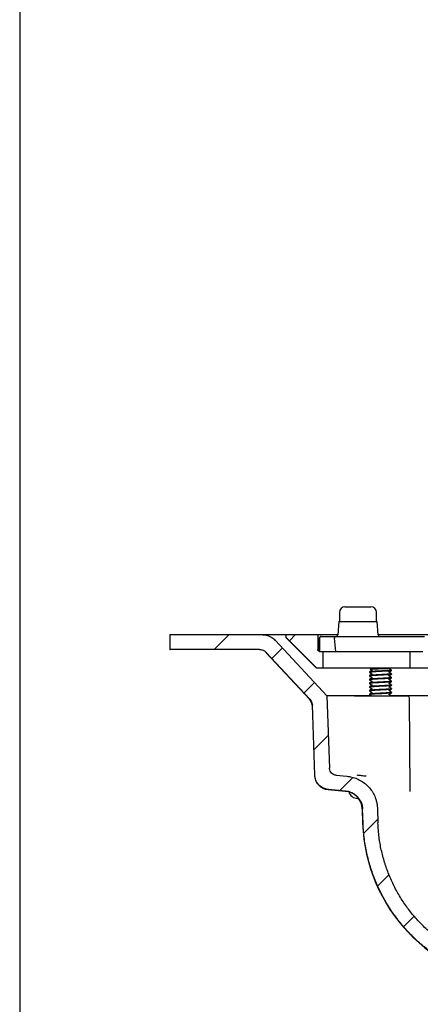
# Model space of a CAD drawing. Units: millimetres. Extents: x 15 to 1161, y 19 to 821.
# Drawn here: x 18 to 126, y 155 to 420 of the extents above; entities that cross this region are included whole.
import ezdxf

# ---------------------------------------------------------------- set-up
doc = ezdxf.new("R2010")
doc.units = ezdxf.units.MM
doc.header["$LTSCALE"] = 4
doc.layers.add('FORMAT', color=7, linetype='Continuous')

msp = doc.modelspace()

# ---------------------------------------------------------------- hatches: boundary and pattern name
at = {"linetype": 'Continuous', "lineweight": 18}
h = msp.add_hatch(dxfattribs=at)
h.set_pattern_fill('ANSI31', color=6, scale=4, style=0)
edge = h.paths.add_edge_path(flags=0)
edge.add_spline(control_points=[(87.301, 252.798), (87.255, 252.848), (87.207, 252.896), (87.159, 252.944), (86.909, 253.191), (86.631, 253.413), (86.335, 253.602), (85.862, 253.903), (85.331, 254.128), (84.785, 254.256), (84.411, 254.343), (84.025, 254.388), (83.641, 254.388)], knot_values=[0.031344, 0.031344, 0.031344, 0.031344, 0.0315474, 0.0315474, 0.0315474, 0.032602, 0.032602, 0.032602, 0.0342984, 0.0342984, 0.0342984, 0.0354585, 0.0354585, 0.0354585, 0.0354585], weights=[1, 1, 1, 1, 1, 1, 1, 1, 1, 1, 1, 1, 1], degree=3, periodic=0)
edge.add_line((83.641, 254.388), (58.923, 254.388))
edge.add_line((58.923, 254.388), (58.923, 250.388))
edge.add_line((58.923, 250.388), (82.988, 250.388))
edge.add_spline(control_points=[(82.988, 250.388), (83.176, 250.388), (83.365, 250.367), (83.548, 250.325), (83.821, 250.262), (84.087, 250.151), (84.324, 250.002), (84.473, 249.908), (84.612, 249.798), (84.738, 249.675), (84.765, 249.648), (84.792, 249.621), (84.818, 249.593)], knot_values=[0.0137114, 0.0137114, 0.0137114, 0.0137114, 0.0142736, 0.0142736, 0.0142736, 0.0151144, 0.0151144, 0.0151144, 0.015637, 0.015637, 0.015637, 0.0157507, 0.0157507, 0.0157507, 0.0157507], weights=[1, 1, 1, 1, 1, 1, 1, 1, 1, 1, 1, 1, 1], degree=3, periodic=0)
edge.add_spline(control_points=[(84.818, 249.593), (88.739, 245.392), (92.66, 241.191), (96.582, 236.99)], knot_values=[0.000001, 0.000001, 0.000001, 0.000001, 0.0172409, 0.0172409, 0.0172409, 0.0172409], weights=[1, 1, 1, 1], degree=3, periodic=0)
edge.add_spline(control_points=[(96.582, 236.99), (96.721, 236.841), (96.842, 236.674), (96.941, 236.496), (97.026, 236.343), (97.095, 236.18), (97.146, 236.012), (97.209, 235.805), (97.245, 235.588), (97.253, 235.373)], knot_values=[0.0145074, 0.0145074, 0.0145074, 0.0145074, 0.0151175, 0.0151175, 0.0151175, 0.0156391, 0.0156391, 0.0156391, 0.0162867, 0.0162867, 0.0162867, 0.0162867], weights=[1, 1, 1, 1, 1, 1, 1, 1, 1, 1], degree=3, periodic=0)
edge.add_spline(control_points=[(97.253, 235.373), (97.473, 229.09), (97.692, 222.808), (97.912, 216.525)], knot_values=[0.1575165, 0.1575165, 0.1575165, 0.1575165, 0.1763753, 0.1763753, 0.1763753, 0.1763753], weights=[1, 1, 1, 1], degree=3, periodic=0)
edge.add_spline(control_points=[(97.912, 216.525), (97.92, 216.305), (97.946, 216.084), (97.99, 215.867), (98.079, 215.429), (98.246, 214.999), (98.475, 214.615), (98.705, 214.23), (99.005, 213.879), (99.35, 213.593), (99.694, 213.305), (100.094, 213.074), (100.514, 212.917), (100.851, 212.792), (101.207, 212.711), (101.565, 212.68)], knot_values=[0.0137294, 0.0137294, 0.0137294, 0.0137294, 0.0143951, 0.0143951, 0.0143951, 0.0157505, 0.0157505, 0.0157505, 0.0171075, 0.0171075, 0.0171075, 0.0184657, 0.0184657, 0.0184657, 0.0195521, 0.0195521, 0.0195521, 0.0195521], weights=[1, 1, 1, 1, 1, 1, 1, 1, 1, 1, 1, 1, 1, 1, 1, 1], degree=3, periodic=0)
edge.add_spline(control_points=[(101.565, 212.68), (103.116, 212.545), (104.667, 212.409), (106.218, 212.274)], knot_values=[0.0095743, 0.0095743, 0.0095743, 0.0095743, 0.0142443, 0.0142443, 0.0142443, 0.0142443], weights=[1, 1, 1, 1], degree=3, periodic=0)
edge.add_spline(control_points=[(106.218, 212.274), (106.247, 212.271), (106.277, 212.268), (106.307, 212.265), (106.865, 212.206), (107.421, 212.05), (107.928, 211.81), (108.435, 211.569), (108.908, 211.238), (109.307, 210.843), (109.705, 210.449), (110.041, 209.98), (110.286, 209.476), (110.439, 209.161), (110.56, 208.827), (110.644, 208.486), (110.726, 208.153), (110.774, 207.81), (110.786, 207.467)], knot_values=[0.025103, 0.025103, 0.025103, 0.025103, 0.025192, 0.025192, 0.025192, 0.0268757, 0.0268757, 0.0268757, 0.0285592, 0.0285592, 0.0285592, 0.030241, 0.030241, 0.030241, 0.0312844, 0.0312844, 0.0312844, 0.0323115, 0.0323115, 0.0323115, 0.0323115], weights=[1, 1, 1, 1, 1, 1, 1, 1, 1, 1, 1, 1, 1, 1, 1, 1, 1, 1, 1], degree=3, periodic=0)
edge.add_spline(control_points=[(110.786, 207.467), (110.831, 206.164), (110.877, 204.861), (110.923, 203.559)], knot_values=[0.1220145, 0.1220145, 0.1220145, 0.1220145, 0.1259254, 0.1259254, 0.1259254, 0.1259254], weights=[1, 1, 1, 1], degree=3, periodic=0)
edge.add_spline(control_points=[(110.923, 203.559), (110.973, 202.126), (111.092, 200.695), (111.278, 199.274), (111.934, 194.283), (113.462, 189.337), (115.735, 184.845), (118.014, 180.34), (121.105, 176.168), (124.75, 172.676), (128.434, 169.146), (132.787, 166.211), (137.439, 164.117), (142.088, 162.024), (147.164, 160.714), (152.244, 160.27)], knot_values=[0, 0, 0, 0, 0.0042996, 0.0042996, 0.0042996, 0.0196012, 0.0196012, 0.0196012, 0.0349479, 0.0349479, 0.0349479, 0.0504614, 0.0504614, 0.0504614, 0.0659619, 0.0659619, 0.0659619, 0.0659619], weights=[1, 1, 1, 1, 1, 1, 1, 1, 1, 1, 1, 1, 1, 1, 1, 1], degree=3, periodic=0)
edge.add_line((152.244, 160.27), (225.197, 153.887))
edge.add_spline(control_points=[(225.197, 153.887), (225.367, 153.873), (225.537, 153.863), (225.707, 153.861)], knot_values=[0, 0, 0, 0, 0.0005105, 0.0005105, 0.0005105, 0.0005105], weights=[1, 1, 1, 1], degree=3, periodic=0)
edge.add_spline(control_points=[(225.707, 153.861), (249.214, 153.487), (272.72, 153.113), (296.227, 152.739)], knot_values=[0.1811222, 0.1811222, 0.1811222, 0.1811222, 0.2516507, 0.2516507, 0.2516507, 0.2516507], weights=[1, 1, 1, 1], degree=3, periodic=0)
edge.add_spline(control_points=[(296.227, 152.739), (296.577, 152.86), (296.926, 152.982), (297.276, 153.103), (297.601, 153.217), (297.926, 153.33), (298.251, 153.443)], knot_values=[0, 0, 0, 0, 0.0011105, 0.0011105, 0.0011105, 0.0021435, 0.0021435, 0.0021435, 0.0021435], weights=[1, 1, 1, 1, 1, 1, 1], degree=3, periodic=0)
edge.add_spline(control_points=[(298.251, 153.443), (298.348, 153.476), (298.442, 153.52), (298.53, 153.573), (298.675, 153.66), (298.806, 153.773), (298.914, 153.903), (299.022, 154.034), (299.109, 154.185), (299.168, 154.344), (299.226, 154.503), (299.258, 154.674), (299.261, 154.844)], knot_values=[0, 0, 0, 0, 0.0003072, 0.0003072, 0.0003072, 0.0008189, 0.0008189, 0.0008189, 0.0013319, 0.0013319, 0.0013319, 0.0018448, 0.0018448, 0.0018448, 0.0018448], weights=[1, 1, 1, 1, 1, 1, 1, 1, 1, 1, 1, 1, 1], degree=3, periodic=0)
edge.add_spline(control_points=[(299.261, 154.844), (299.269, 155.356), (299.277, 155.869), (299.286, 156.381)], knot_values=[0.0000136, 0.0000136, 0.0000136, 0.0000136, 0.0015516, 0.0015516, 0.0015516, 0.0015516], weights=[1, 1, 1, 1], degree=3, periodic=0)
edge.add_spline(control_points=[(299.286, 156.381), (275.641, 156.796), (251.997, 157.211), (228.353, 157.627)], knot_values=[0.1419234, 0.1419234, 0.1419234, 0.1419234, 0.2128674, 0.2128674, 0.2128674, 0.2128674], weights=[1, 1, 1, 1], degree=3, periodic=0)
edge.add_line((228.353, 157.627), (152.592, 164.255))
edge.add_spline(control_points=[(152.592, 164.255), (147.96, 164.66), (143.332, 165.854), (139.092, 167.762), (134.85, 169.672), (130.88, 172.348), (127.521, 175.567), (124.199, 178.751), (121.382, 182.554), (119.306, 186.661), (117.237, 190.753), (115.846, 195.26), (115.25, 199.808), (115.081, 201.098), (114.973, 202.397), (114.927, 203.698)], knot_values=[0, 0, 0, 0, 0.0139485, 0.0139485, 0.0139485, 0.0279092, 0.0279092, 0.0279092, 0.0417135, 0.0417135, 0.0417135, 0.0554715, 0.0554715, 0.0554715, 0.0593235, 0.0593235, 0.0593235, 0.0593235], weights=[1, 1, 1, 1, 1, 1, 1, 1, 1, 1, 1, 1, 1, 1, 1, 1], degree=3, periodic=0)
edge.add_spline(control_points=[(114.927, 203.698), (114.882, 205.001), (114.836, 206.304), (114.791, 207.607)], knot_values=[0.1237676, 0.1237676, 0.1237676, 0.1237676, 0.1276789, 0.1276789, 0.1276789, 0.1276789], weights=[1, 1, 1, 1], degree=3, periodic=0)
edge.add_spline(control_points=[(114.791, 207.607), (114.778, 207.967), (114.744, 208.327), (114.688, 208.683), (114.59, 209.306), (114.426, 209.922), (114.2, 210.511), (113.838, 211.453), (113.309, 212.346), (112.656, 213.114), (112.002, 213.884), (111.205, 214.551), (110.333, 215.061), (109.461, 215.57), (108.488, 215.936), (107.497, 216.128), (107.189, 216.188), (106.878, 216.231), (106.567, 216.258)], knot_values=[0.0557215, 0.0557215, 0.0557215, 0.0557215, 0.0568055, 0.0568055, 0.0568055, 0.0586982, 0.0586982, 0.0586982, 0.0617514, 0.0617514, 0.0617514, 0.0648083, 0.0648083, 0.0648083, 0.0678657, 0.0678657, 0.0678657, 0.0688066, 0.0688066, 0.0688066, 0.0688066], weights=[1, 1, 1, 1, 1, 1, 1, 1, 1, 1, 1, 1, 1, 1, 1, 1, 1, 1, 1], degree=3, periodic=0)
edge.add_spline(control_points=[(106.567, 216.258), (105.604, 216.342), (104.642, 216.426), (103.679, 216.511)], knot_values=[0.0134571, 0.0134571, 0.0134571, 0.0134571, 0.0163553, 0.0163553, 0.0163553, 0.0163553], weights=[1, 1, 1, 1], degree=3, periodic=0)
edge.add_spline(control_points=[(103.679, 216.511), (103.542, 216.523), (103.406, 216.549), (103.274, 216.589), (103.059, 216.653), (102.853, 216.756), (102.672, 216.889), (102.49, 217.021), (102.33, 217.186), (102.203, 217.371), (102.076, 217.556), (101.979, 217.765), (101.921, 217.981), (101.881, 218.128), (101.858, 218.281), (101.852, 218.433)], knot_values=[0.0029482, 0.0029482, 0.0029482, 0.0029482, 0.0033599, 0.0033599, 0.0033599, 0.0040332, 0.0040332, 0.0040332, 0.0047061, 0.0047061, 0.0047061, 0.005378, 0.005378, 0.005378, 0.0058345, 0.0058345, 0.0058345, 0.0058345], weights=[1, 1, 1, 1, 1, 1, 1, 1, 1, 1, 1, 1, 1, 1, 1, 1], degree=3, periodic=0)
edge.add_spline(control_points=[(101.852, 218.433), (101.625, 224.936), (101.398, 231.438), (101.17, 237.941)], knot_values=[0.0207125, 0.0207125, 0.0207125, 0.0207125, 0.0402321, 0.0402321, 0.0402321, 0.0402321], weights=[1, 1, 1, 1], degree=3, periodic=0)
edge.add_spline(control_points=[(101.17, 237.941), (96.547, 242.893), (91.924, 247.845), (87.301, 252.798)], knot_values=[0.2280494, 0.2280494, 0.2280494, 0.2280494, 0.2482442, 0.2482442, 0.2482442, 0.2482442], weights=[1, 1, 1, 1], degree=3, periodic=0)
at = {"layer": 'FORMAT', "linetype": 'Continuous', "lineweight": 18}
h = msp.add_hatch(dxfattribs=at)
h.set_pattern_fill('ANSI32', color=256, scale=4, angle=3e-322, style=0)
edge = h.paths.add_edge_path(flags=0)
edge.add_line((90.195, 254.388), (90.195, 253.638))
edge.add_spline(control_points=[(90.195, 253.638), (92.948, 250.888), (95.701, 248.138), (98.454, 245.388)], knot_values=[0.000001, 0.000001, 0.000001, 0.000001, 0.0116745, 0.0116745, 0.0116745, 0.0116745], weights=[1, 1, 1, 1], degree=3, periodic=0)
edge.add_line((98.454, 245.388), (100.206, 245.388))
edge.add_line((100.206, 245.388), (100.206, 249.888))
edge.add_line((100.206, 249.888), (99.205, 249.888))
edge.add_spline(control_points=[(99.205, 249.888), (99.194, 249.888), (99.183, 249.888), (99.172, 249.889), (99.116, 249.893), (99.06, 249.906), (99.009, 249.928), (98.957, 249.95), (98.909, 249.981), (98.867, 250.019), (98.826, 250.057), (98.79, 250.102), (98.764, 250.151), (98.737, 250.201), (98.719, 250.255), (98.71, 250.311), (98.706, 250.336), (98.704, 250.362), (98.704, 250.388)], knot_values=[0.0008074, 0.0008074, 0.0008074, 0.0008074, 0.0008394, 0.0008394, 0.0008394, 0.0010077, 0.0010077, 0.0010077, 0.0011759, 0.0011759, 0.0011759, 0.0013441, 0.0013441, 0.0013441, 0.001512, 0.001512, 0.001512, 0.001589, 0.001589, 0.001589, 0.001589], weights=[1, 1, 1, 1, 1, 1, 1, 1, 1, 1, 1, 1, 1, 1, 1, 1, 1, 1, 1], degree=3, periodic=0)
edge.add_line((98.704, 250.388), (98.704, 254.388))
edge.add_line((98.704, 254.388), (90.195, 254.388))
h = msp.add_hatch(dxfattribs=at)
h.set_pattern_fill('ANSI31', color=256, scale=4, style=0)
edge = h.paths.add_edge_path(flags=0)
edge.add_spline(control_points=[(99.705, 253.888), (99.66, 253.888), (99.614, 253.882), (99.57, 253.869), (99.516, 253.854), (99.464, 253.83), (99.418, 253.798), (99.373, 253.766), (99.332, 253.725), (99.299, 253.68), (99.266, 253.635), (99.241, 253.583), (99.225, 253.529), (99.212, 253.484), (99.205, 253.436), (99.205, 253.388)], knot_values=[0.0008138, 0.0008138, 0.0008138, 0.0008138, 0.0009512, 0.0009512, 0.0009512, 0.0011207, 0.0011207, 0.0011207, 0.00129, 0.00129, 0.00129, 0.0014592, 0.0014592, 0.0014592, 0.0016033, 0.0016033, 0.0016033, 0.0016033], weights=[1, 1, 1, 1, 1, 1, 1, 1, 1, 1, 1, 1, 1, 1, 1, 1], degree=3, periodic=0)
edge.add_line((99.205, 253.388), (99.205, 249.888))
edge.add_line((99.205, 249.888), (103.56, 249.888))
edge.add_spline(control_points=[(103.56, 249.888), (103.457, 251.069), (103.353, 252.25), (103.25, 253.432)], knot_values=[0.0000002, 0.0000002, 0.0000002, 0.0000002, 0.0035574, 0.0035574, 0.0035574, 0.0035574], weights=[1, 1, 1, 1], degree=3, periodic=0)
edge.add_spline(control_points=[(103.25, 253.432), (103.246, 253.476), (103.236, 253.52), (103.22, 253.562), (103.201, 253.614), (103.172, 253.664), (103.136, 253.707), (103.1, 253.751), (103.057, 253.788), (103.008, 253.817), (102.96, 253.846), (102.907, 253.867), (102.852, 253.878), (102.819, 253.885), (102.785, 253.888), (102.751, 253.888)], knot_values=[0.0000002, 0.0000002, 0.0000002, 0.0000002, 0.0001338, 0.0001338, 0.0001338, 0.0003028, 0.0003028, 0.0003028, 0.0004719, 0.0004719, 0.0004719, 0.0006411, 0.0006411, 0.0006411, 0.0007425, 0.0007425, 0.0007425, 0.0007425], weights=[1, 1, 1, 1, 1, 1, 1, 1, 1, 1, 1, 1, 1, 1, 1, 1], degree=3, periodic=0)
edge.add_line((102.751, 253.888), (99.705, 253.888))

# ---------------------------------------------------------------- linework, layer by layer
at = {"color": 7, "linetype": 'Continuous', "lineweight": 25}
for p, q in [((104.552, 260.388), (104.552, 257.888)), ((106.052, 261.888), (112.22, 261.888)), ((112.22, 261.888), (113.052, 261.888)), ((114.552, 257.888), (114.552, 260.388)), ((104.402, 257.888), (104.092, 254.344)), ((104.402, 257.888), (107.642, 257.888)), ((107.642, 257.888), (114.702, 257.888)), ((115.012, 254.344), (114.702, 257.888)), ((58.865, 254.388), (58.865, 250.388)), ((58.865, 254.388), (58.923, 254.388)), ((58.923, 250.388), (58.923, 254.388)), ((58.923, 254.388), (83.641, 254.388)), ((83.641, 254.388), (90.115, 254.388)), ((87.301, 252.798), (101.17, 237.941)), ((90.115, 254.388), (90.115, 253.638)), ((90.115, 254.388), (90.195, 254.388)), ((90.115, 253.638), (98.365, 245.388)), ((90.115, 253.638), (90.195, 253.638)), ((90.195, 253.638), (90.195, 254.388)), ((90.195, 254.388), (98.704, 254.388)), ((98.454, 245.388), (90.195, 253.638)), ((98.704, 254.388), (98.704, 250.388)), ((98.704, 254.388), (104.096, 254.388)), ((99.115, 253.388), (99.115, 249.888)), ((99.205, 253.388), (99.205, 249.888)), ((99.615, 253.888), (99.705, 253.888)), ((99.705, 253.888), (102.751, 253.888)), ((102.751, 253.888), (105.216, 253.888)), ((103.56, 249.888), (103.25, 253.432)), ((105.216, 253.888), (125.647, 253.888)), ((115.008, 254.388), (128.829, 254.388)), ((125.647, 253.888), (127.517, 253.888)), ((58.865, 250.388), (58.923, 250.388)), ((82.988, 250.388), (58.923, 250.388)), ((84.743, 249.593), (96.495, 236.99)), ((96.582, 236.99), (84.818, 249.593)), ((99.205, 249.888), (103.56, 249.888)), ((99.205, 249.888), (100.206, 249.888)), ((100.206, 245.388), (100.206, 249.888)), ((103.56, 249.888), (105.191, 249.888)), ((105.191, 249.888), (125.622, 249.888)), ((123.624, 245.388), (123.624, 249.888)), ((125.622, 249.888), (127.078, 249.888)), ((98.454, 245.388), (98.365, 245.388)), ((100.206, 245.388), (98.454, 245.388)), ((101.861, 245.388), (100.206, 245.388)), ((104.561, 245.388), (101.861, 245.388)), ((119.115, 245.388), (104.561, 245.388)), ((112.624, 244.347), (112.624, 244.222)), ((113.22, 245.357), (112.81, 245.12)), ((118.006, 245.374), (117.995, 245.388)), ((118.624, 244.722), (118.624, 244.847)), ((123.624, 245.388), (119.115, 245.388)), ((151.678, 245.388), (123.624, 245.388)), ((112.624, 243.347), (112.624, 243.222)), ((112.624, 242.347), (112.624, 242.222)), ((112.624, 241.347), (112.624, 241.222)), ((118.624, 243.722), (118.624, 243.847)), ((118.624, 242.722), (118.624, 242.847)), ((118.624, 241.722), (118.624, 241.847)), ((112.624, 240.347), (112.624, 240.222)), ((112.624, 239.347), (112.624, 239.222)), ((118.624, 240.722), (118.624, 240.847)), ((118.624, 239.722), (118.624, 239.847)), ((118.624, 238.722), (118.624, 238.847)), ((107.777, 237.941), (101.125, 237.941)), ((101.17, 237.941), (101.852, 218.433)), ((108.392, 237.941), (107.777, 237.941)), ((113.107, 237.941), (108.392, 237.941)), ((108.594, 237.888), (122.913, 237.888)), ((112.624, 238.347), (112.624, 238.222)), ((167.236, 237.941), (118.458, 237.941)), ((123.633, 212.165), (123.413, 237.392)), ((97.165, 235.373), (97.823, 216.525)), ((97.912, 216.525), (97.253, 235.373)), ((103.679, 216.511), (106.567, 216.258)), ((101.472, 212.68), (106.118, 212.274)), ((106.218, 212.274), (101.565, 212.68)), ((109.686, 210.288), (109.465, 210.288)), ((110.679, 207.467), (110.816, 203.561)), ((110.923, 203.559), (110.786, 207.467)), ((114.791, 207.607), (114.927, 203.698))]:
    msp.add_line(p, q, dxfattribs=at)
at = {"color": 7, "linetype": 'Continuous', "lineweight": 25, "flags": 128}
msp.add_lwpolyline([(113.254, 245.388), (113.242, 245.374), (113.22, 245.357)], dxfattribs=at)
at = {"color": 7, "linetype": 'Continuous', "lineweight": 25}
for centre, radius, start, end in [((106.052, 260.388), 1.5, 90, 180), ((113.052, 260.388), 1.5, 0, 90), ((99.615, 253.388), 0.5, 90, 180), ((103.594, 254.388), 0.5, 307.84964, 355), ((115.51, 254.388), 0.5, 185, 229.57789), ((94.667, 235.285), 2.5, 2, 43), ((122.913, 237.388), 0.5, 0.5, 90), ((101.821, 216.665), 4, 182, 265), ((105.682, 207.293), 5, 2, 85), ((109.465, 212.788), 2.5, 196.01124, 270), ((155.788, 205.132), 45, 182, 265)]:
    msp.add_arc(centre, radius, start, end, dxfattribs=at)
for points, knots in [([(83.641, 254.388), (84.026, 254.363), (84.693, 254.319), (85.597, 254.014), (86.409, 253.59), (86.964, 253.15), (87.254, 252.847), (87.301, 252.798)], [0, 0, 0, 0, 0.2810558, 0.4869663, 0.6928763, 0.9502263, 1, 1, 1, 1]), ([(99.205, 253.388), (99.209, 253.436), (99.217, 253.54), (99.292, 253.686), (99.413, 253.805), (99.558, 253.876), (99.66, 253.884), (99.705, 253.888)], [0, 0, 0, 0, 0.1824988, 0.396817, 0.6112364, 0.8258943, 1, 1, 1, 1]), ([(102.751, 253.888), (102.785, 253.886), (102.875, 253.881), (103.014, 253.825), (103.143, 253.714), (103.226, 253.575), (103.242, 253.476), (103.25, 253.432)], [0, 0, 0, 0, 0.1366766, 0.3643584, 0.5919324, 0.8192479, 1, 1, 1, 1]), ([(103.901, 253.993), (103.871, 253.969), (103.796, 253.911), (103.758, 253.897), (103.735, 253.888)], [0, 0, 0, 0, 0.4052983, 1, 1, 1, 1]), ([(115.192, 254.016), (115.224, 253.984), (115.292, 253.916), (115.414, 253.898), (115.478, 253.888)], [0, 0, 0, 0, 0.475396, 1, 1, 1, 1]), ([(82.988, 250.388), (83.176, 250.376), (83.645, 250.344), (84.251, 250.081), (84.643, 249.775), (84.792, 249.621), (84.818, 249.593)], [0, 0, 0, 0, 0.2751956, 0.6861464, 0.9438192, 1, 1, 1, 1]), ([(99.205, 249.888), (99.194, 249.888), (99.127, 249.89), (99.005, 249.919), (98.861, 250.012), (98.756, 250.147), (98.709, 250.28), (98.705, 250.362), (98.704, 250.388)], [0, 0, 0, 0, 0.041268, 0.2563003, 0.4713015, 0.686122, 0.9006923, 1, 1, 1, 1]), ([(118.58, 244.865), (118.599, 244.859), (118.661, 244.839), (118.548, 244.804), (118.254, 244.763), (117.77, 244.722), (117.142, 244.679), (116.41, 244.638), (115.624, 244.597), (114.839, 244.554), (114.107, 244.513), (113.48, 244.472), (112.992, 244.429), (112.709, 244.388), (112.591, 244.361), (112.625, 244.347), (112.625, 244.347)], [0, 0, 0, 0, 0.034521, 0.1158696, 0.1958224, 0.2757751, 0.3571237, 0.4370765, 0.5170292, 0.5983778, 0.6783305, 0.7582833, 0.8396319, 0.9195846, 0.9995374, 1, 1, 1, 1]), ([(118.594, 244.709), (118.578, 244.699), (118.541, 244.675), (118.247, 244.638), (117.772, 244.597), (117.141, 244.554), (116.41, 244.513), (115.624, 244.472), (114.839, 244.429), (114.107, 244.388), (113.48, 244.347), (112.992, 244.304), (112.709, 244.263), (112.591, 244.236), (112.625, 244.222), (112.625, 244.222)], [0, 0, 0, 0, 0.0611367, 0.146039, 0.2309413, 0.3173258, 0.4022281, 0.4871304, 0.573515, 0.6584173, 0.7433196, 0.8297042, 0.9146065, 0.9995087, 1, 1, 1, 1]), ([(112.804, 245.115), (112.818, 245.107), (112.882, 245.072), (113.001, 245.01), (113.127, 244.943), (113.205, 244.898), (113.247, 244.873), (113.268, 244.839), (113.276, 244.812), (113.278, 244.789), (113.274, 244.765), (113.266, 244.742), (113.216, 244.671), (112.969, 244.578), (112.773, 244.45), (112.633, 244.359)], [0, 0, 0, 0, 0.0487562, 0.2126095, 0.3198592, 0.3569835, 0.3958227, 0.4220532, 0.4369921, 0.4528472, 0.4692787, 0.4858673, 0.5021726, 0.6464754, 1, 1, 1, 1]), ([(112.637, 244.207), (112.704, 244.169), (112.819, 244.105), (113, 244.01), (113.127, 243.943), (113.205, 243.898), (113.247, 243.873), (113.268, 243.839), (113.276, 243.812), (113.278, 243.789), (113.274, 243.765), (113.266, 243.742), (113.216, 243.671), (112.969, 243.578), (112.773, 243.45), (112.633, 243.359)], [0, 0, 0, 0, 0.1952074, 0.3338343, 0.4245721, 0.4559808, 0.4888404, 0.5110325, 0.5236715, 0.5370856, 0.5509873, 0.565022, 0.5788169, 0.7009032, 1, 1, 1, 1]), ([(112.812, 245.117), (112.82, 245.121), (112.839, 245.129), (112.961, 245.141), (113.163, 245.155), (113.523, 245.173), (114.006, 245.192), (114.559, 245.209), (115.142, 245.227), (115.901, 245.251), (116.748, 245.277), (117.428, 245.306), (117.882, 245.331), (117.968, 245.348), (118.008, 245.357)], [0, 0, 0, 0, 0.0466682, 0.1084189, 0.1681642, 0.2297726, 0.3464742, 0.4041974, 0.4637151, 0.5765901, 0.6886856, 0.7983148, 0.9057478, 1, 1, 1, 1]), ([(118.604, 244.865), (118.452, 244.96), (118.257, 245.081), (118.038, 245.182), (117.992, 245.225), (117.979, 245.254), (117.973, 245.282), (117.977, 245.314), (117.99, 245.343), (118.004, 245.356), (118.009, 245.36)], [0, 0, 0, 0, 0.6084915, 0.77589, 0.8331884, 0.8626469, 0.8965656, 0.9344971, 0.9749194, 1, 1, 1, 1]), ([(118.604, 243.865), (118.452, 243.96), (118.257, 244.081), (118.038, 244.182), (117.992, 244.225), (117.979, 244.254), (117.973, 244.282), (117.977, 244.314), (117.992, 244.347), (118.06, 244.408), (118.28, 244.502), (118.477, 244.624), (118.616, 244.709)], [0, 0, 0, 0, 0.34121141, 0.43508008, 0.46721016, 0.48372899, 0.50274892, 0.52401899, 0.54668574, 0.56945776, 0.69855199, 1, 1, 1, 1]), ([(118.008, 245.357), (118.016, 245.359), (118.027, 245.363), (118.007, 245.366), (118.002, 245.367)], [0, 0, 0, 0, 0.7297434, 1, 1, 1, 1]), ([(118.58, 243.865), (118.599, 243.859), (118.661, 243.839), (118.548, 243.804), (118.254, 243.763), (117.77, 243.722), (117.142, 243.679), (116.41, 243.638), (115.624, 243.597), (114.839, 243.554), (114.107, 243.513), (113.48, 243.472), (112.992, 243.429), (112.709, 243.388), (112.591, 243.361), (112.625, 243.347), (112.625, 243.347)], [0, 0, 0, 0, 0.034521, 0.1158696, 0.1958224, 0.2757751, 0.3571237, 0.4370765, 0.5170292, 0.5983778, 0.6783305, 0.7582833, 0.8396319, 0.9195846, 0.9995374, 1, 1, 1, 1]), ([(118.594, 243.709), (118.578, 243.699), (118.541, 243.675), (118.247, 243.638), (117.772, 243.597), (117.141, 243.554), (116.41, 243.513), (115.624, 243.472), (114.839, 243.429), (114.107, 243.388), (113.48, 243.347), (112.992, 243.304), (112.709, 243.263), (112.591, 243.236), (112.625, 243.222), (112.625, 243.222)], [0, 0, 0, 0, 0.0611367, 0.146039, 0.2309413, 0.3173258, 0.4022281, 0.4871304, 0.573515, 0.6584173, 0.7433196, 0.8297042, 0.9146065, 0.9995087, 1, 1, 1, 1]), ([(118.58, 242.865), (118.599, 242.859), (118.661, 242.839), (118.548, 242.804), (118.254, 242.763), (117.77, 242.722), (117.142, 242.679), (116.41, 242.638), (115.624, 242.597), (114.839, 242.554), (114.107, 242.513), (113.48, 242.472), (112.992, 242.429), (112.709, 242.388), (112.591, 242.361), (112.625, 242.347), (112.625, 242.347)], [0, 0, 0, 0, 0.034521, 0.1158696, 0.1958224, 0.2757751, 0.3571237, 0.4370765, 0.5170292, 0.5983778, 0.6783305, 0.7582833, 0.8396319, 0.9195846, 0.9995374, 1, 1, 1, 1]), ([(118.594, 242.709), (118.578, 242.699), (118.541, 242.675), (118.247, 242.638), (117.772, 242.597), (117.141, 242.554), (116.41, 242.513), (115.624, 242.472), (114.839, 242.429), (114.107, 242.388), (113.48, 242.347), (112.992, 242.304), (112.709, 242.263), (112.591, 242.236), (112.625, 242.222), (112.625, 242.222)], [0, 0, 0, 0, 0.0611367, 0.146039, 0.2309413, 0.3173258, 0.4022281, 0.4871304, 0.573515, 0.6584173, 0.7433196, 0.8297042, 0.9146065, 0.9995087, 1, 1, 1, 1]), ([(118.58, 241.865), (118.599, 241.859), (118.661, 241.839), (118.548, 241.804), (118.254, 241.763), (117.77, 241.722), (117.142, 241.679), (116.41, 241.638), (115.624, 241.597), (114.839, 241.554), (114.107, 241.513), (113.48, 241.472), (112.992, 241.429), (112.709, 241.388), (112.591, 241.361), (112.625, 241.347), (112.625, 241.347)], [0, 0, 0, 0, 0.034521, 0.1158696, 0.1958224, 0.2757751, 0.3571237, 0.4370765, 0.5170292, 0.5983778, 0.6783305, 0.7582833, 0.8396319, 0.9195846, 0.9995374, 1, 1, 1, 1]), ([(118.594, 241.709), (118.578, 241.699), (118.541, 241.675), (118.247, 241.638), (117.772, 241.597), (117.141, 241.554), (116.41, 241.513), (115.624, 241.472), (114.839, 241.429), (114.107, 241.388), (113.48, 241.347), (112.992, 241.304), (112.709, 241.263), (112.591, 241.236), (112.625, 241.222), (112.625, 241.222)], [0, 0, 0, 0, 0.0611367, 0.146039, 0.2309413, 0.3173258, 0.4022281, 0.4871304, 0.573515, 0.6584173, 0.7433196, 0.8297042, 0.9146065, 0.9995087, 1, 1, 1, 1]), ([(112.637, 243.207), (112.704, 243.169), (112.819, 243.105), (113, 243.01), (113.127, 242.943), (113.205, 242.898), (113.247, 242.873), (113.268, 242.839), (113.276, 242.812), (113.278, 242.789), (113.274, 242.765), (113.266, 242.742), (113.216, 242.671), (112.969, 242.578), (112.773, 242.45), (112.633, 242.359)], [0, 0, 0, 0, 0.1952074, 0.3338343, 0.4245721, 0.4559808, 0.4888404, 0.5110325, 0.5236715, 0.5370856, 0.5509873, 0.565022, 0.5788169, 0.7009032, 1, 1, 1, 1]), ([(112.637, 242.207), (112.704, 242.169), (112.819, 242.105), (113, 242.01), (113.127, 241.943), (113.205, 241.898), (113.247, 241.873), (113.268, 241.839), (113.276, 241.812), (113.278, 241.789), (113.274, 241.765), (113.266, 241.742), (113.216, 241.671), (112.969, 241.578), (112.773, 241.45), (112.633, 241.359)], [0, 0, 0, 0, 0.1952074, 0.3338343, 0.4245721, 0.4559808, 0.4888404, 0.5110325, 0.5236715, 0.5370856, 0.5509873, 0.565022, 0.5788169, 0.7009032, 1, 1, 1, 1]), ([(118.604, 242.865), (118.452, 242.96), (118.257, 243.081), (118.038, 243.182), (117.992, 243.225), (117.979, 243.254), (117.973, 243.282), (117.977, 243.314), (117.992, 243.347), (118.06, 243.408), (118.28, 243.502), (118.477, 243.624), (118.616, 243.709)], [0, 0, 0, 0, 0.3412114, 0.4350801, 0.4672102, 0.483729, 0.5027489, 0.524019, 0.5466857, 0.5694578, 0.698552, 1, 1, 1, 1]), ([(118.604, 241.865), (118.452, 241.96), (118.257, 242.081), (118.038, 242.182), (117.992, 242.225), (117.979, 242.254), (117.973, 242.282), (117.977, 242.314), (117.992, 242.347), (118.06, 242.408), (118.28, 242.502), (118.477, 242.624), (118.616, 242.709)], [0, 0, 0, 0, 0.34121141, 0.43508008, 0.46721016, 0.48372899, 0.50274892, 0.52401899, 0.54668574, 0.56945776, 0.69855199, 1, 1, 1, 1]), ([(118.604, 240.865), (118.452, 240.96), (118.257, 241.081), (118.038, 241.182), (117.992, 241.225), (117.979, 241.254), (117.973, 241.282), (117.977, 241.314), (117.992, 241.347), (118.06, 241.408), (118.28, 241.502), (118.477, 241.624), (118.616, 241.709)], [0, 0, 0, 0, 0.3412114, 0.4350801, 0.4672102, 0.483729, 0.5027489, 0.524019, 0.5466857, 0.5694578, 0.698552, 1, 1, 1, 1]), ([(118.58, 240.865), (118.599, 240.859), (118.661, 240.839), (118.548, 240.804), (118.254, 240.763), (117.77, 240.722), (117.142, 240.679), (116.41, 240.638), (115.624, 240.597), (114.839, 240.554), (114.107, 240.513), (113.48, 240.472), (112.992, 240.429), (112.709, 240.388), (112.591, 240.361), (112.625, 240.347), (112.625, 240.347)], [0, 0, 0, 0, 0.034521, 0.1158696, 0.1958224, 0.2757751, 0.3571237, 0.4370765, 0.5170292, 0.5983778, 0.6783305, 0.7582833, 0.8396319, 0.9195846, 0.9995374, 1, 1, 1, 1]), ([(118.594, 240.709), (118.578, 240.699), (118.541, 240.675), (118.247, 240.638), (117.772, 240.597), (117.141, 240.554), (116.41, 240.513), (115.624, 240.472), (114.839, 240.429), (114.107, 240.388), (113.48, 240.347), (112.992, 240.304), (112.709, 240.263), (112.591, 240.236), (112.625, 240.222), (112.625, 240.222)], [0, 0, 0, 0, 0.0611367, 0.146039, 0.2309413, 0.3173258, 0.4022281, 0.4871304, 0.573515, 0.6584173, 0.7433196, 0.8297042, 0.9146065, 0.9995087, 1, 1, 1, 1]), ([(118.58, 239.865), (118.599, 239.859), (118.661, 239.839), (118.548, 239.804), (118.254, 239.763), (117.77, 239.722), (117.142, 239.679), (116.41, 239.638), (115.624, 239.597), (114.839, 239.554), (114.107, 239.513), (113.48, 239.472), (112.992, 239.429), (112.709, 239.388), (112.591, 239.361), (112.625, 239.347), (112.625, 239.347)], [0, 0, 0, 0, 0.034521, 0.1158696, 0.1958224, 0.2757751, 0.3571237, 0.4370765, 0.5170292, 0.5983778, 0.6783305, 0.7582833, 0.8396319, 0.9195846, 0.9995374, 1, 1, 1, 1]), ([(118.594, 239.709), (118.578, 239.699), (118.541, 239.675), (118.247, 239.638), (117.772, 239.597), (117.141, 239.554), (116.41, 239.513), (115.624, 239.472), (114.839, 239.429), (114.107, 239.388), (113.48, 239.347), (112.992, 239.304), (112.709, 239.263), (112.591, 239.236), (112.625, 239.222), (112.625, 239.222)], [0, 0, 0, 0, 0.0611367, 0.146039, 0.2309413, 0.3173258, 0.4022281, 0.4871304, 0.573515, 0.6584173, 0.7433196, 0.8297042, 0.9146065, 0.9995087, 1, 1, 1, 1]), ([(118.58, 238.865), (118.599, 238.859), (118.661, 238.839), (118.548, 238.804), (118.254, 238.763), (117.77, 238.722), (117.142, 238.679), (116.41, 238.638), (115.624, 238.597), (114.839, 238.554), (114.107, 238.513), (113.48, 238.472), (112.992, 238.429), (112.709, 238.388), (112.591, 238.361), (112.625, 238.347), (112.625, 238.347)], [0, 0, 0, 0, 0.034521, 0.1158696, 0.1958224, 0.2757751, 0.3571237, 0.4370765, 0.5170292, 0.5983778, 0.6783305, 0.7582833, 0.8396319, 0.9195846, 0.9995374, 1, 1, 1, 1]), ([(118.594, 238.709), (118.578, 238.699), (118.541, 238.675), (118.247, 238.638), (117.772, 238.597), (117.141, 238.554), (116.41, 238.513), (115.624, 238.472), (114.839, 238.429), (114.107, 238.388), (113.48, 238.347), (112.992, 238.304), (112.709, 238.263), (112.591, 238.236), (112.625, 238.222), (112.625, 238.222)], [0, 0, 0, 0, 0.0611367, 0.146039, 0.2309413, 0.3173258, 0.4022281, 0.4871304, 0.573515, 0.6584173, 0.7433196, 0.8297042, 0.9146065, 0.9995087, 1, 1, 1, 1]), ([(112.637, 241.207), (112.704, 241.169), (112.819, 241.105), (113, 241.01), (113.127, 240.943), (113.205, 240.898), (113.247, 240.873), (113.268, 240.839), (113.276, 240.812), (113.278, 240.789), (113.274, 240.765), (113.266, 240.742), (113.216, 240.671), (112.969, 240.578), (112.773, 240.45), (112.633, 240.359)], [0, 0, 0, 0, 0.1952074, 0.3338343, 0.4245721, 0.4559808, 0.4888404, 0.5110325, 0.5236715, 0.5370856, 0.5509873, 0.565022, 0.5788169, 0.7009032, 1, 1, 1, 1]), ([(112.637, 240.207), (112.704, 240.169), (112.819, 240.105), (113, 240.01), (113.127, 239.943), (113.205, 239.898), (113.247, 239.873), (113.268, 239.839), (113.276, 239.812), (113.278, 239.789), (113.274, 239.765), (113.266, 239.742), (113.216, 239.671), (112.969, 239.578), (112.773, 239.45), (112.633, 239.359)], [0, 0, 0, 0, 0.1952074, 0.3338343, 0.4245721, 0.4559808, 0.4888404, 0.5110325, 0.5236715, 0.5370856, 0.5509873, 0.565022, 0.5788169, 0.7009032, 1, 1, 1, 1]), ([(112.637, 239.207), (112.704, 239.169), (112.819, 239.105), (113, 239.01), (113.127, 238.943), (113.205, 238.898), (113.247, 238.873), (113.268, 238.839), (113.276, 238.812), (113.278, 238.789), (113.274, 238.765), (113.266, 238.742), (113.216, 238.671), (112.969, 238.578), (112.773, 238.45), (112.633, 238.359)], [0, 0, 0, 0, 0.19520744, 0.33383432, 0.42457208, 0.45598083, 0.4888404, 0.51103251, 0.52367149, 0.53708555, 0.55098728, 0.56502199, 0.57881692, 0.70090324, 1, 1, 1, 1]), ([(118.604, 239.865), (118.452, 239.96), (118.257, 240.081), (118.038, 240.182), (117.992, 240.225), (117.979, 240.254), (117.973, 240.282), (117.977, 240.314), (117.992, 240.347), (118.06, 240.408), (118.28, 240.502), (118.477, 240.624), (118.616, 240.709)], [0, 0, 0, 0, 0.3412114, 0.4350801, 0.4672102, 0.483729, 0.5027489, 0.524019, 0.5466857, 0.5694578, 0.698552, 1, 1, 1, 1]), ([(118.604, 238.865), (118.452, 238.96), (118.257, 239.081), (118.038, 239.182), (117.992, 239.225), (117.979, 239.254), (117.973, 239.282), (117.977, 239.314), (117.992, 239.347), (118.06, 239.408), (118.28, 239.502), (118.477, 239.624), (118.616, 239.709)], [0, 0, 0, 0, 0.3412114, 0.4350801, 0.4672102, 0.483729, 0.5027489, 0.524019, 0.5466857, 0.5694578, 0.698552, 1, 1, 1, 1]), ([(118.604, 237.865), (118.452, 237.96), (118.257, 238.081), (118.038, 238.182), (117.992, 238.225), (117.979, 238.254), (117.973, 238.282), (117.977, 238.314), (117.992, 238.347), (118.06, 238.408), (118.28, 238.502), (118.477, 238.624), (118.616, 238.709)], [0, 0, 0, 0, 0.3412114, 0.4350801, 0.4672102, 0.483729, 0.5027489, 0.524019, 0.5466857, 0.5694578, 0.698552, 1, 1, 1, 1]), ([(96.582, 236.99), (96.71, 236.831), (96.949, 236.535), (97.185, 235.979), (97.229, 235.588), (97.253, 235.373)], [0, 0, 0, 0, 0.3421377, 0.6369258, 1, 1, 1, 1]), ([(112.637, 238.207), (112.704, 238.169), (112.819, 238.104), (113.001, 238.011), (113.126, 237.942), (113.194, 237.906), (113.213, 237.891), (113.218, 237.888)], [0, 0, 0, 0, 0.4186732, 0.7159947, 0.9106055, 0.9779697, 1, 1, 1, 1]), ([(103.679, 216.511), (103.543, 216.531), (103.184, 216.585), (102.648, 216.86), (102.173, 217.349), (101.907, 217.905), (101.868, 218.281), (101.852, 218.433)], [0, 0, 0, 0, 0.1428768, 0.3760386, 0.6090211, 0.8417125, 1, 1, 1, 1]), ([(101.565, 212.68), (101.208, 212.739), (100.628, 212.834), (99.894, 213.191), (99.337, 213.577), (98.855, 214.055), (98.458, 214.605), (98.164, 215.214), (97.967, 215.86), (97.93, 216.305), (97.912, 216.525)], [0, 0, 0, 0, 0.1861289, 0.3028205, 0.4195115, 0.5361012, 0.6526902, 0.7691416, 0.8855926, 1, 1, 1, 1]), ([(106.567, 216.258), (106.878, 216.221), (107.693, 216.125), (108.974, 215.75), (110.355, 215.099), (111.603, 214.217), (112.689, 213.143), (113.573, 211.899), (114.158, 210.699), (114.507, 209.614), (114.719, 208.642), (114.766, 207.967), (114.791, 207.607)], [0, 0, 0, 0, 0.0720447, 0.1887076, 0.3053701, 0.4220147, 0.5386584, 0.6551653, 0.7716711, 0.8443733, 0.9170753, 1, 1, 1, 1]), ([(111.727, 216.258), (111.299, 216.301), (110.43, 216.388), (109.72, 216.469), (109.36, 216.511)], [0, 0, 0, 0, 0.492222, 1, 1, 1, 1]), ([(106.218, 212.274), (106.247, 212.271), (106.558, 212.242), (107.143, 212.127), (107.939, 211.832), (108.671, 211.404), (109.323, 210.861), (109.873, 210.215), (110.341, 209.427), (110.687, 208.503), (110.753, 207.81), (110.786, 207.467)], [0, 0, 0, 0, 0.0124614, 0.1291634, 0.245865, 0.3625595, 0.4792533, 0.5958297, 0.7124052, 0.8578091, 1, 1, 1, 1]), ([(152.244, 160.27), (150.973, 160.413), (148.427, 160.698), (144.667, 161.528), (140.986, 162.642), (137.415, 164.067), (133.981, 165.796), (130.701, 167.813), (127.602, 170.098), (124.721, 172.626), (122.081, 175.385), (119.687, 178.349), (117.549, 181.502), (115.687, 184.817), (114.121, 188.277), (112.85, 191.857), (111.88, 195.529), (111.321, 198.73), (111.028, 201.41), (110.958, 202.843), (110.923, 203.559)], [0, 0, 0, 0, 0.0586125, 0.1174313, 0.176244, 0.234848, 0.2934956, 0.3523573, 0.4112179, 0.4698643, 0.527893, 0.5861303, 0.6443674, 0.7023957, 0.7602575, 0.8183264, 0.8763951, 0.9342568, 0.9671284, 1, 1, 1, 1]), ([(152.592, 164.255), (151.433, 164.385), (149.112, 164.645), (145.683, 165.401), (142.326, 166.417), (139.07, 167.717), (135.939, 169.294), (132.948, 171.133), (130.122, 173.217), (127.496, 175.522), (125.089, 178.037), (122.908, 180.739), (120.959, 183.613), (119.263, 186.635), (117.837, 189.788), (116.68, 193.05), (115.797, 196.396), (115.289, 199.31), (115.023, 201.747), (114.959, 203.048), (114.927, 203.698)], [0, 0, 0, 0, 0.0586464, 0.1174992, 0.1763459, 0.2349838, 0.2936665, 0.3525635, 0.4114594, 0.4701406, 0.5281784, 0.5864249, 0.6446711, 0.7027085, 0.7605549, 0.8186085, 0.876662, 0.9345083, 0.9672541, 1, 1, 1, 1])]:
    msp.add_open_spline(points, degree=3, knots=knots, dxfattribs=at)
at = {"layer": 'FORMAT'}
msp.add_line((18.345, 804.97), (18.345, 34.998), dxfattribs=at)

doc.saveas('drawing.dxf')
